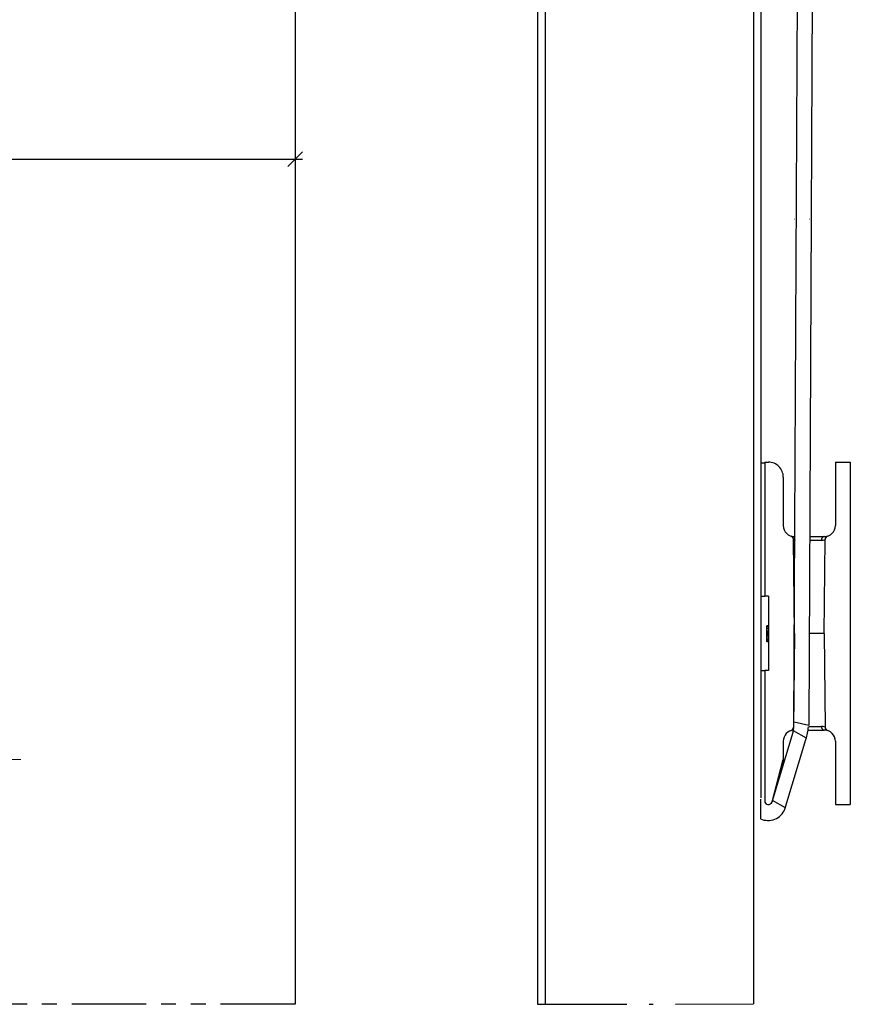
# Model space of a CAD drawing. Extents: x 31 to 364, y 343 to 821.
# Drawn here: x 191 to 303, y 343 to 475 of the extents above; entities that cross this region are included whole.
import ezdxf

# ---------------------------------------------------------------- set-up
doc = ezdxf.new("R2010")
doc.units = 0
doc.linetypes.add('DASHDOT', pattern=[18.5, 12, -3, 0.5, -3])
doc.linetypes.add('PHANTOM', pattern=[20, 10, -2, 2, -2, 2, -2])
doc.layers.get('0').update_dxf_attribs({"linetype": 'CONTINUOUS'})
doc.layers.get('Defpoints').update_dxf_attribs({"linetype": 'CONTINUOUS'})
doc.layers.add('HAWA1', color=2, linetype='CONTINUOUS', lineweight=0)
doc.layers.add('Hawa5', color=1, linetype='CONTINUOUS')
doc.layers.add('Hawa6', color=3, linetype='CONTINUOUS')
doc.styles.add('Beschlag', font='ARIAL.TTF', dxfattribs={"width": 0.9})
doc.dimstyles.new('HAWA-Strich', dxfattribs={"dimtxt": 3.5, "dimasz": 2, "dimexe": 1, "dimexo": 2, "dimgap": 1, "dimtad": 1, "dimdec": 1, "dimdsep": 46, "dimtxsty": 'Beschlag', "dimblk1": 'OBLIQUE', "dimblk2": 'OBLIQUE', "dimsah": 1, "dimcen": 0, "dimdle": 1, "dimclrd": 256, "dimclre": 256, "dimclrt": 256, "dimadec": 1, "dimazin": 2, "dimtfac": 0.711429, "dimtdec": 1, "dimtmove": 0, "dimatfit": 3, "dimldrblk": 'OBLIQUE', "dimfxl": 1, "dimtolj": 1, "dimarcsym": 0})

# ---------------------------------------------------------------- blocks, each defined once
blk = doc.blocks.new('_Oblique')
at = {"color": 0, "lineweight": -2}
blk.add_line((-0.5, -0.5), (0.5, 0.5), dxfattribs=at)
blk = doc.blocks.new('*D4')
at = {"layer": 'Defpoints', "color": 0}
for p in [(98.09, 472.8), (228.09, 466.55), (228.09, 456.55)]:
    blk.add_point(p, dxfattribs=at)
at = {"layer": 'HAWA1', "lineweight": -2}
for p, q in [((98.09, 470.8), (98.09, 455.55)), ((228.09, 464.55), (228.09, 455.55)), ((97.09, 456.55), (229.09, 456.55))]:
    blk.add_line(p, q, dxfattribs=at)
at = {"layer": 'HAWA1', "lineweight": -2, "xscale": 2, "yscale": 2, "zscale": 2}
for p, rotation in [((98.09, 456.55), 179.998092), ((228.09, 456.55), 359.998092)]:
    blk.add_blockref('_Oblique', p, dxfattribs=dict(at, rotation=rotation))
at = {"layer": 'HAWA1', "insert": (163.09, 459.34), "char_height": 3.5, "attachment_point": 5, "rotation": 359.9981, "style": 'Beschlag'}
blk.add_mtext('\\A1;=>110', dxfattribs=at)

msp = doc.modelspace()

# ---------------------------------------------------------------- linework, layer by layer
at = {"layer": 'HAWA1', "ltscale": 0.0007}
for p, q in [((295.191211, 448.488333), (295.163212, 448.488333)), ((295.191211, 392.828307), (295.163212, 392.828307))]:
    msp.add_line(p, q, dxfattribs=at)
at = {"layer": 'HAWA1', "ltscale": 0.000437}
for p, q in [((297.159882, 448.488333), (297.142419, 448.488333)), ((297.159882, 392.828307), (297.142419, 392.828307))]:
    msp.add_line(p, q, dxfattribs=at)
at = {"layer": 'HAWA1', "color": 2}
msp.add_lwpolyline([(162.365475, 386.48062), (177.881107, 375.891951), (191.243416, 375.891951)], dxfattribs=at)
at = {"layer": 'Hawa5', "color": 1}
for p, q in [((228.085842, 534.183358), (228.085842, 342.983031)), ((260.659882, 534.183358), (260.659882, 342.986128)), ((261.659882, 534.183358), (261.659882, 343.042143)), ((289.659882, 502.183356), (289.659882, 343.042143)), ((290.659882, 502.183356), (290.659882, 370.728804))]:
    msp.add_line(p, q, dxfattribs=at)
at = {"layer": 'Hawa5', "color": 1, "linetype": 'PHANTOM'}
msp.add_line((228.085842, 342.983031), (30.69482, 342.983031), dxfattribs=at)
at = {"layer": 'Hawa5', "color": 1, "linetype": 'DASHDOT'}
msp.add_line((260.659882, 342.986128), (289.659882, 343.042143), dxfattribs=at)
at = {"layer": 'Hawa6', "color": 3}
for p, q in [((295.074114, 380.719145), (295.711418, 506.770148)), ((297.660306, 506.320887), (297.085979, 380.430113)), ((302.659882, 415.828307), (302.659882, 369.828307))]:
    msp.add_line(p, q, dxfattribs=at)
at = {"layer": 'Hawa6', "color": 3, "ltscale": 0.0125}
for p, q in [((290.659882, 415.756499), (291.159882, 415.756499)), ((291.159882, 415.828307), (291.659882, 415.828307)), ((290.659882, 397.828307), (291.159882, 397.828307)), ((291.659882, 397.828307), (291.159882, 397.828307)), ((290.659882, 387.828307), (291.159882, 387.828307)), ((291.659882, 387.828307), (291.159882, 387.828307))]:
    msp.add_line(p, q, dxfattribs=at)
at = {"layer": 'Hawa6', "color": 3, "ltscale": 0.448205}
msp.add_line((290.659882, 415.756499), (290.659882, 397.828307), dxfattribs=at)
at = {"layer": 'Hawa6', "color": 3, "ltscale": 0.45}
msp.add_line((291.159882, 415.828307), (291.159882, 397.828307), dxfattribs=at)
at = {"layer": 'Hawa6', "color": 3, "ltscale": 0.2125}
for p, q in [((300.659882, 415.828307), (300.659882, 407.328307)), ((300.659882, 378.328307), (300.659882, 369.828307))]:
    msp.add_line(p, q, dxfattribs=at)
at = {"layer": 'Hawa6', "color": 3, "ltscale": 0.05}
for p, q in [((300.659882, 415.828307), (302.659882, 415.828307)), ((299.159882, 392.828307), (297.159882, 392.828307)), ((296.769453, 378.742827), (295.02853, 379.727309)), ((297.085979, 380.430113), (295.137091, 380.879363)), ((297.159882, 379.828307), (299.159882, 379.828307)), ((293.946744, 369.374632), (292.205821, 370.359114)), ((300.659882, 369.828307), (302.659879, 369.828307))]:
    msp.add_line(p, q, dxfattribs=at)
at = {"layer": 'Hawa6', "color": 3, "ltscale": 0.1625}
msp.add_line((293.659882, 413.828307), (293.659882, 407.328307), dxfattribs=at)
at = {"layer": 'Hawa6', "color": 3, "ltscale": 0.315005}
for p, q in [((295.159882, 392.828307), (295.049926, 405.428008)), ((299.159882, 392.828307), (299.269838, 405.428008))]:
    msp.add_line(p, q, dxfattribs=at)
at = {"layer": 'Hawa6', "color": 3, "ltscale": 0.002276}
msp.add_line((295.159882, 405.828307), (295.250928, 405.828307), dxfattribs=at)
at = {"layer": 'Hawa6', "color": 3, "ltscale": 0.039418}
msp.add_line((297.1999, 405.332671), (298.776624, 405.332671), dxfattribs=at)
at = {"layer": 'Hawa6', "color": 3, "ltscale": 0.048943}
msp.add_line((297.20218, 405.828307), (299.159882, 405.828307), dxfattribs=at)
at = {"layer": 'Hawa6', "color": 3, "ltscale": 0.25}
for p, q in [((290.659882, 397.828307), (290.659882, 387.828307)), ((291.659882, 397.828307), (291.659882, 387.828307))]:
    msp.add_line(p, q, dxfattribs=at)
at = {"layer": 'Hawa6', "color": 3, "ltscale": 0.005}
for p, q in [((291.659882, 393.822539), (291.459882, 393.822539)), ((291.659882, 393.773558), (291.459882, 393.773558)), ((291.659882, 393.638106), (291.459882, 393.638106)), ((291.659882, 393.413329), (291.459882, 393.413329)), ((291.659882, 393.107848), (291.459882, 393.107848)), ((291.659882, 393.067504), (291.459882, 393.067504)), ((291.659882, 392.975279), (291.459882, 392.975279)), ((291.659882, 392.911879), (291.459882, 392.911879)), ((291.659882, 392.845595), (291.459882, 392.845595)), ((291.659882, 392.770674), (291.459882, 392.770674)), ((291.659882, 392.672682), (291.459882, 392.672682)), ((291.659882, 392.52571), (291.459882, 392.52571)), ((291.659882, 392.309584), (291.459882, 392.309584)), ((291.659882, 392.067504), (291.459882, 392.067504)), ((291.659882, 391.880187), (291.459882, 391.880187)), ((291.659882, 391.759139), (291.459882, 391.759139)), ((291.659882, 391.71591), (291.459882, 391.71591)), ((291.659882, 391.698622), (291.459882, 391.698622))]:
    msp.add_line(p, q, dxfattribs=at)
at = {"layer": 'Hawa6', "color": 3, "ltscale": 0.001225}
msp.add_line((291.459882, 393.773558), (291.459882, 393.822539), dxfattribs=at)
at = {"layer": 'Hawa6', "color": 3, "ltscale": 0.003386}
msp.add_line((291.459882, 393.638106), (291.459882, 393.773558), dxfattribs=at)
at = {"layer": 'Hawa6', "color": 3, "ltscale": 0.005619}
msp.add_line((291.459882, 393.413329), (291.459882, 393.638106), dxfattribs=at)
at = {"layer": 'Hawa6', "color": 3, "ltscale": 0.007637}
msp.add_line((291.459882, 393.107848), (291.459882, 393.413329), dxfattribs=at)
at = {"layer": 'Hawa6', "color": 3, "ltscale": 0.001009}
msp.add_line((291.459882, 393.067504), (291.459882, 393.107848), dxfattribs=at)
at = {"layer": 'Hawa6', "color": 3, "ltscale": 0.002306}
msp.add_line((291.459882, 392.975279), (291.459882, 393.067504), dxfattribs=at)
at = {"layer": 'Hawa6', "color": 3, "ltscale": 0.001585}
msp.add_line((291.459882, 392.911879), (291.459882, 392.975279), dxfattribs=at)
at = {"layer": 'Hawa6', "color": 3, "ltscale": 0.001657}
msp.add_line((291.459882, 392.845595), (291.459882, 392.911879), dxfattribs=at)
at = {"layer": 'Hawa6', "color": 3, "ltscale": 0.001873}
msp.add_line((291.459882, 392.770674), (291.459882, 392.845595), dxfattribs=at)
at = {"layer": 'Hawa6', "color": 3, "ltscale": 0.00245}
msp.add_line((291.459882, 392.672682), (291.459882, 392.770674), dxfattribs=at)
at = {"layer": 'Hawa6', "color": 3, "ltscale": 0.003674}
msp.add_line((291.459882, 392.52571), (291.459882, 392.672682), dxfattribs=at)
at = {"layer": 'Hawa6', "color": 3, "ltscale": 0.005403}
msp.add_line((291.459882, 392.309584), (291.459882, 392.52571), dxfattribs=at)
at = {"layer": 'Hawa6', "color": 3, "ltscale": 0.006052}
msp.add_line((291.459882, 392.067504), (291.459882, 392.309584), dxfattribs=at)
at = {"layer": 'Hawa6', "color": 3, "ltscale": 0.004683}
msp.add_line((291.459882, 391.880187), (291.459882, 392.067504), dxfattribs=at)
at = {"layer": 'Hawa6', "color": 3, "ltscale": 0.003026}
msp.add_line((291.459882, 391.759139), (291.459882, 391.880187), dxfattribs=at)
at = {"layer": 'Hawa6', "color": 3, "ltscale": 0.001081}
msp.add_line((291.459882, 391.71591), (291.459882, 391.759139), dxfattribs=at)
at = {"layer": 'Hawa6', "color": 3, "ltscale": 0.000432}
msp.add_line((291.459882, 391.698622), (291.459882, 391.71591), dxfattribs=at)
at = {"layer": 'Hawa6', "color": 3, "ltscale": 0.315003}
for p, q in [((295.159882, 392.828307), (295.049927, 380.228667)), ((299.159882, 392.828307), (299.269837, 380.228667))]:
    msp.add_line(p, q, dxfattribs=at)
at = {"layer": 'Hawa6', "color": 3, "ltscale": 0.0008}
msp.add_line((295.19189, 392.828307), (295.159882, 392.828307), dxfattribs=at)
at = {"layer": 'Hawa6', "color": 3, "ltscale": 0.000436}
msp.add_line((297.159882, 392.828307), (297.142428, 392.828307), dxfattribs=at)
at = {"layer": 'Hawa6', "color": 3, "ltscale": 0.427488}
msp.add_line((290.659882, 387.828307), (290.659882, 370.728804), dxfattribs=at)
at = {"layer": 'Hawa6', "color": 3, "ltscale": 0.4375}
msp.add_line((291.159882, 387.828307), (291.159882, 370.328307), dxfattribs=at)
at = {"layer": 'Hawa6', "color": 3, "ltscale": 0.001866}
msp.add_line((295.049927, 380.228667), (295.120039, 380.254271), dxfattribs=at)
at = {"layer": 'Hawa6', "color": 3, "ltscale": 0.003259}
msp.add_line((297.029504, 379.828307), (297.159882, 379.828307), dxfattribs=at)
at = {"layer": 'Hawa6', "color": 3, "ltscale": 0.001997}
msp.add_line((297.08002, 380.323943), (297.159882, 380.323943), dxfattribs=at)
at = {"layer": 'Hawa6', "color": 3, "ltscale": 0.040419}
msp.add_line((297.159882, 380.323943), (298.776624, 380.323943), dxfattribs=at)
at = {"layer": 'Hawa6', "color": 3, "ltscale": 0.244605}
for p, q in [((292.142845, 370.198897), (294.965554, 379.567076)), ((293.883768, 369.214415), (296.706477, 378.58261))]:
    msp.add_line(p, q, dxfattribs=at)
at = {"layer": 'Hawa6', "color": 3, "ltscale": 0.061694}
msp.add_line((293.659882, 378.328307), (293.659882, 375.860549), dxfattribs=at)
at = {"layer": 'Hawa6', "color": 3, "ltscale": 0.146534}
msp.add_line((292.142845, 370.198897), (293.659882, 375.860549), dxfattribs=at)
at = {"layer": 'Hawa6', "color": 3, "ltscale": 0.029486}
msp.add_line((293.503265, 374.665221), (293.659882, 375.834227), dxfattribs=at)
at = {"layer": 'Hawa6', "color": 3, "ltscale": 0.000658}
msp.add_line((293.659882, 375.834227), (293.659882, 375.860549), dxfattribs=at)
at = {"layer": 'Hawa6', "color": 3, "ltscale": 0.016232}
msp.add_line((293.659882, 375.834227), (293.659882, 375.18495), dxfattribs=at)
at = {"layer": 'Hawa6', "color": 3, "ltscale": 0.003697}
msp.add_line((293.266697, 374.393157), (293.409526, 374.354888), dxfattribs=at)
at = {"layer": 'Hawa6', "color": 3, "ltscale": 0.066687}
msp.add_line((290.596906, 370.568587), (290.596906, 367.901091), dxfattribs=at)
at = {"layer": 'Hawa6', "color": 3, "ltscale": 0.003581}
msp.add_line((291.401731, 369.900099), (291.258476, 369.900099), dxfattribs=at)
at = {"layer": 'Hawa6', "color": 3, "ltscale": 0.000747}
msp.add_line((292.023039, 369.965926), (292.051696, 369.974318), dxfattribs=at)
at = {"layer": 'Hawa6', "color": 3, "ltscale": 0.001626}
msp.add_line((292.053527, 369.9747), (292.117022, 369.988738), dxfattribs=at)
at = {"layer": 'Hawa6', "color": 3, "ltscale": 0.00073}
msp.add_line((292.179696, 370.336424), (292.207884, 370.328871), dxfattribs=at)
at = {"layer": 'Hawa6', "color": 3}
for points in [[(295.250632, 405.814086), (295.205583, 405.824736), (295.159882, 405.828307)], [(299.159882, 405.828307), (299.135617, 405.8273), (299.111449, 405.824294), (299.063662, 405.812285), (299.017066, 405.792296), (298.972278, 405.764311), (298.930019, 405.728392), (298.891112, 405.684752), (298.85646, 405.633788), (298.827, 405.576125), (298.803636, 405.512724), (298.787167, 405.444853), (298.778212, 405.373976), (298.776624, 405.332671)], [(298.776624, 380.323943), (298.777154, 380.301634), (298.778447, 380.279387), (298.7805, 380.257231), (298.783308, 380.235228), (298.786867, 380.213393), (298.791168, 380.191802), (298.796203, 380.17047), (298.801963, 380.149458), (298.808436, 380.128813), (298.815608, 380.10855), (298.823466, 380.088728), (298.831994, 380.069396), (298.841175, 380.050566), (298.850991, 380.032301), (298.861422, 380.014617), (298.872448, 379.997557), (298.884046, 379.981154), (298.896193, 379.965437), (298.908865, 379.950453), (298.922038, 379.936217), (298.935684, 379.922774), (298.949776, 379.910124), (298.964287, 379.898314), (298.979187, 379.887358), (298.994448, 379.877272), (299.010037, 379.868102), (299.025926, 379.859831), (299.042081, 379.852507), (299.05847, 379.846114), (299.075062, 379.840697), (299.091822, 379.836241), (299.108718, 379.832778), (299.125716, 379.83029), (299.142782, 379.828795), (299.159882, 379.828307)], [(292.202642, 370.21559), (292.180369, 370.214964), (292.162799, 370.212279), (292.15249, 370.208724), (292.146331, 370.204573), (292.142845, 370.198897)]]:
    msp.add_lwpolyline(points, dxfattribs=at)
for centre, radius, start, end in [((291.659882, 413.828307), 1.999999, 359.999983, 90.000003), ((295.159882, 407.328307), 1.5, 180.000005, 270.000001), ((299.159882, 407.328307), 1.5, 270.000001, 0), ((294.549945, 405.423583), 0.500001, 0.500047, 72.243675), ((295.555996, 406.704024), 1.372761, 248.367645, 257.029226), ((298.773537, 406.671095), 1.338496, 270.132124, 291.763252), ((299.769819, 405.423583), 0.500001, 107.756322, 179.499953), ((295.159882, 378.328307), 1.5, 94.168767, 180.000005), ((294.549944, 380.233031), 0.500001, 287.756334, 359.499931), ((291.048603, 380.517333), 4.030568, 346.363565, 2.870117), ((291.048599, 380.517333), 5.979526, 341.121778, 357.628323), ((298.773539, 378.985518), 1.338486, 68.236656, 89.867941), ((299.159882, 378.328307), 1.5, 0, 90.000003), ((299.76982, 380.233031), 0.500001, 180.500057, 252.243667), ((291.596906, 370.168074), 2.477743, 246.197011, 337.362987), ((291.659882, 370.328307), 0.5, 180.000005, 345.000012), ((292.072605, 369.811232), 0.162199, 108.273764, 124.865284), ((291.697069, 370.674651), 0.78548, 296.988127, 304.267222)]:
    msp.add_arc(centre, radius, start, end, dxfattribs=at)

# ---------------------------------------------------------------- dimensions: what is measured, and where the dimension line sits
at = {"layer": 'HAWA1', "color": 0}
dim = msp.add_linear_dim(base=(228.085509, 456.549204), p1=(98.085842, 472.803357), p2=(228.085842, 466.550613), angle=359.998092, text='=>110', dimstyle='HAWA-Strich', dxfattribs=at)
dim.commit()
dim.dimension.update_dxf_attribs({"geometry": '*D4', "text_midpoint": (163.085498, 459.338374), "oblique_angle": 89.999523})

doc.saveas('drawing.dxf')
